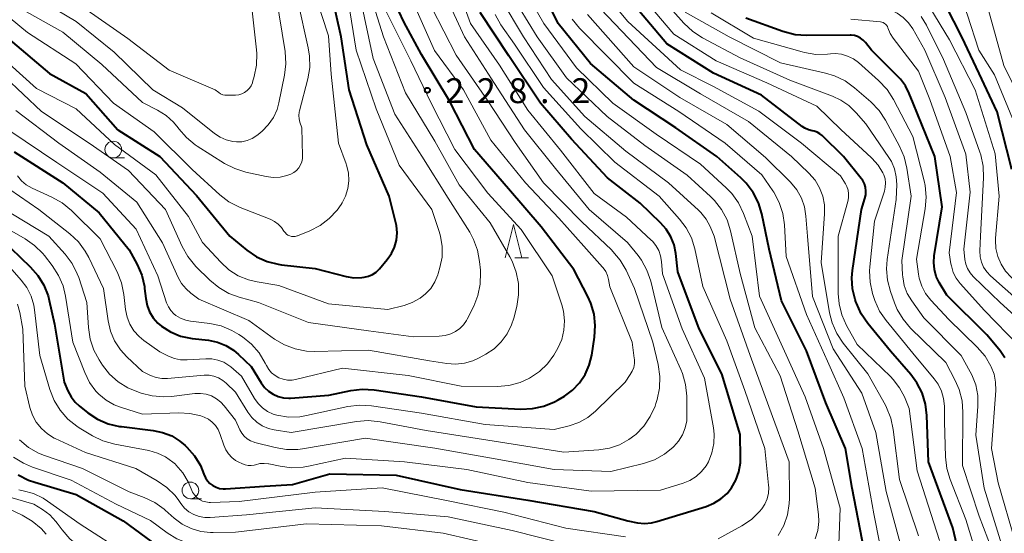
# Model space of a CAD drawing. Units: metres. Extents: x -77698 to -76000, y 27000 to 28500.
# Drawn here: x -76958 to -76809, y 27822 to 27900 of the extents above; entities that cross this region are included whole.
import ezdxf

# ---------------------------------------------------------------- set-up
doc = ezdxf.new("R2010")
doc.units = ezdxf.units.M
for name, color, linetype, lineweight in [('633100_広葉樹林', 7, 'Continuous', 13), ('633200_針葉樹林', 7, 'Continuous', 13), ('710100_等高線(計曲線)', 7, 'Continuous', 40), ('710200_等高線(主曲線)', 7, 'Continuous', 13), ('731200_図化機測定による標高点', 7, 'Continuous', 40)]:
    doc.layers.add(name, color=color, linetype=linetype, lineweight=lineweight)
doc.styles.add('Style-WORKING', font='MS Gothic.ttf')

msp = doc.modelspace()

# ---------------------------------------------------------------- linework, layer by layer
at = {"layer": '633100_広葉樹林', "linetype": 'Continuous', "lineweight": 13}
for p, q in [((-76943.42, 27878.78), (-76941.75, 27878.78)), ((-76931.8, 27827.43), (-76930.13, 27827.43))]:
    msp.add_line(p, q, dxfattribs=at)
for centre in [(-76943.42, 27880.03), (-76931.8, 27828.68)]:
    msp.add_circle(centre, 1.25, dxfattribs=at)
at = {"layer": '633200_針葉樹林', "linetype": 'Continuous', "lineweight": 13}
msp.add_line((-76882.95, 27863.74), (-76880.87, 27863.74), dxfattribs=at)
at = {"layer": '633200_針葉樹林', "linetype": 'Continuous', "lineweight": 13, "flags": 128}
msp.add_lwpolyline([(-76884.41, 27863.74), (-76883.16, 27868.74), (-76881.91, 27863.74)], dxfattribs=at)
at = {"layer": '710100_等高線(計曲線)', "linetype": 'Continuous', "lineweight": 40, "flags": 128}
for points, elevation in [([(-76901.07, 27865.34), (-76900.78, 27866.4), (-76900.68, 27867.49), (-76900.78, 27868.58), (-76900.87, 27869.01), (-76901.85, 27873), (-76905.25, 27880.75), (-76907.91, 27889), (-76909.08, 27897), (-76911.28, 27906.72)], 220), ([(-76845.76, 27870.33), (-76846.26, 27872), (-76847.04, 27873.56), (-76848.08, 27874.96), (-76848.9, 27875.77), (-76852.51, 27879), (-76858.7, 27883.3), (-76865, 27887.45), (-76871.53, 27893), (-76876.44, 27899), (-76879.42, 27905.19)], 250), ([(-76815.08, 27814.92), (-76817, 27823.07), (-76820.63, 27833), (-76820.87, 27839.96), (-76821.09, 27841.69), (-76821.6, 27843.36), (-76822.39, 27844.91), (-76823.3, 27846.14), (-76826.34, 27849.66), (-76829.8, 27853.85), (-76830.79, 27855.29), (-76831.51, 27856.87), (-76831.59, 27857.09), (-76831.71, 27857.45), (-76832.09, 27859.07), (-76832.18, 27860.73), (-76832.08, 27861.82), (-76830.74, 27871), (-76830.21, 27872.66), (-76830.08, 27873.21), (-76830.06, 27873.78), (-76830.13, 27874.34), (-76830.3, 27874.88), (-76830.55, 27875.38), (-76830.77, 27875.68), (-76833.45, 27879), (-76836.65, 27882.12), (-76837.01, 27882.42), (-76837.43, 27882.65), (-76837.87, 27882.81), (-76838.14, 27882.86), (-76838.71, 27883), (-76839.25, 27883.23), (-76839.69, 27883.52), (-76845.78, 27888.22), (-76853, 27891.54), (-76860.06, 27895.94), (-76867.99, 27905.4)], 260), ([(-76808.08, 27877), (-76810.28, 27885.72), (-76813, 27891.49), (-76815.63, 27897), (-76818.04, 27901.71)], 280), ([(-76950.81, 27845), (-76950.24, 27843.67), (-76949.77, 27842.78), (-76949.15, 27842), (-76948.53, 27841.43), (-76947.23, 27840.39), (-76945.77, 27839.43), (-76944.18, 27838.73), (-76942.48, 27838.33), (-76942.17, 27838.29), (-76937.41, 27837.73), (-76935.98, 27837.43), (-76934.62, 27836.89), (-76933.37, 27836.12), (-76932.57, 27835.43), (-76932.32, 27835.19), (-76931.18, 27833.89), (-76930.29, 27832.42), (-76929.76, 27831.11), (-76929.55, 27830.6), (-76929.25, 27830.14), (-76928.87, 27829.73), (-76928.43, 27829.4), (-76927.94, 27829.15), (-76927.41, 27828.99), (-76926.86, 27828.92), (-76926.52, 27828.93), (-76920.66, 27829.34), (-76916.42, 27829.58), (-76910.81, 27831.19), (-76900.8, 27831), (-76891.18, 27828.82), (-76881, 27827.21), (-76871, 27825.52), (-76865.91, 27824.09), (-76864.46, 27823.82), (-76863.4, 27823.72), (-76862.35, 27823.8), (-76861.58, 27823.98), (-76854.11, 27826.27), (-76852.96, 27826.74), (-76851.9, 27827.4), (-76850.97, 27828.24), (-76850.32, 27829.05), (-76849.65, 27830.23), (-76849.19, 27831.5), (-76848.97, 27832.83), (-76848.94, 27833.59), (-76849, 27837.13), (-76851.78, 27846.22), (-76855.19, 27853), (-76858.38, 27861.62), (-76858.69, 27864.36), (-76858.95, 27865.66), (-76859.44, 27866.9), (-76860.13, 27868.03), (-76860.99, 27869), (-76864.06, 27871.94), (-76869, 27875.77), (-76874.42, 27881.58), (-76879.07, 27887), (-76883.85, 27894.15), (-76888.15, 27900.69)], 240), ([(-76936.18, 27853.44), (-76934.79, 27852.56), (-76933.27, 27851.94), (-76931.56, 27851.58), (-76929.06, 27851.3), (-76927.73, 27851.03), (-76926.46, 27850.53), (-76925.31, 27849.82), (-76924.54, 27849.18), (-76922.65, 27847.35), (-76921.13, 27844.87), (-76920.65, 27844.2), (-76920.05, 27843.63), (-76919.36, 27843.17), (-76918.6, 27842.83), (-76917.8, 27842.64), (-76916.97, 27842.58), (-76916.72, 27842.59), (-76910.97, 27843.03), (-76907.65, 27843.72), (-76905.92, 27843.93), (-76904.15, 27843.83), (-76897, 27842.79), (-76888.75, 27841.25), (-76882.02, 27840.93), (-76880.28, 27841), (-76878.58, 27841.37), (-76876.96, 27842.03), (-76876.4, 27842.34), (-76875.48, 27842.89), (-76874.25, 27843.79), (-76873.2, 27844.88), (-76872.35, 27846.14), (-76871.73, 27847.53), (-76871.35, 27849.05), (-76870.93, 27851.77), (-76870.82, 27853.51), (-76871.01, 27855.24), (-76871.5, 27856.91), (-76871.95, 27857.9), (-76874.05, 27861.95), (-76879, 27868.4), (-76883.9, 27874.1), (-76889, 27880.03), (-76892.75, 27887.25), (-76897, 27894.36), (-76899.68, 27899.25), (-76900.39, 27900.85)], 230), ([(-76840.73, 27897.32), (-76842.56, 27897.8), (-76848.16, 27899.84)], 270), ([(-76809.15, 27848.66), (-76809.84, 27849.73), (-76810.03, 27849.97), (-76811.87, 27852.13), (-76817.9, 27858.1), (-76819.02, 27859.98), (-76819.47, 27860.93), (-76819.76, 27861.95), (-76819.86, 27863), (-76819.78, 27864.03), (-76818.58, 27871.42), (-76819.69, 27879), (-76822.97, 27887.03), (-76823.54, 27888.46), (-76824.11, 27889.61), (-76824.88, 27890.65), (-76825.2, 27890.98), (-76829.23, 27895), (-76830.11, 27896.15), (-76830.46, 27896.52), (-76830.86, 27896.83), (-76831.31, 27897.06), (-76831.79, 27897.21), (-76832.29, 27897.28), (-76832.45, 27897.28), (-76839, 27897.19), (-76840.73, 27897.32)], 270), ([(-76959.23, 27896.77), (-76953, 27891.5), (-76947.55, 27888.45), (-76942.73, 27883), (-76936.43, 27879), (-76930.89, 27873.11), (-76925.86, 27867), (-76923.28, 27864.88), (-76921.85, 27863.89), (-76920.26, 27863.17), (-76918.57, 27862.74), (-76918.06, 27862.67), (-76913, 27862.09), (-76908.36, 27860.91), (-76907.18, 27860.72), (-76905.98, 27860.74), (-76905.62, 27860.79), (-76904.98, 27860.94), (-76904.39, 27861.21), (-76903.84, 27861.57), (-76903.33, 27862.07), (-76902.17, 27863.45), (-76901.53, 27864.35), (-76901.07, 27865.34)], 220), ([(-76958.33, 27879.67), (-76951, 27875.03), (-76945.52, 27870.48), (-76941, 27864.91), (-76939.82, 27862.69), (-76939.13, 27861.09), (-76938.74, 27859.39), (-76938.7, 27859.1), (-76938.53, 27857.57), (-76938.32, 27856.54), (-76937.94, 27855.56), (-76937.39, 27854.67), (-76936.7, 27853.88), (-76936.18, 27853.44)], 230), ([(-76830.33, 27819.67), (-76832.14, 27829), (-76833.12, 27835), (-76836.12, 27841.88), (-76839, 27849.73), (-76842.77, 27857.23), (-76844.66, 27865), (-76845.76, 27870.33)], 250), ([(-76958.85, 27865.15), (-76955.94, 27862.38), (-76954.78, 27861.08), (-76953.87, 27859.59), (-76953.24, 27857.97), (-76953.06, 27857.3), (-76952.27, 27853.73), (-76950.81, 27845)], 240), ([(-76957.72, 27831.04), (-76956.17, 27830.25), (-76955.25, 27829.93), (-76949, 27828.08), (-76941.92, 27824.08), (-76936.8, 27820.36)], 250)]:
    msp.add_lwpolyline(points, dxfattribs=dict(at, elevation=elevation))
at = {"layer": '710200_等高線(主曲線)', "linetype": 'Continuous', "lineweight": 13, "flags": 128}
for points, elevation in [([(-76805.52, 27885), (-76809.32, 27892.68), (-76811.6, 27901), (-76814.26, 27905.74), (-76820.34, 27911), (-76825.56, 27914.44), (-76830.24, 27916.57), (-76830.56, 27916.76), (-76830.84, 27916.99), (-76831.08, 27917.27), (-76831.27, 27917.59), (-76831.4, 27917.93), (-76831.42, 27918), (-76831.51, 27918.62), (-76831.5, 27919.25), (-76831.38, 27919.87), (-76831.34, 27919.98), (-76828.76, 27927.83), (-76828.36, 27929.53), (-76828.26, 27931.27), (-76828.33, 27932.14), (-76829.15, 27939)], 284), ([(-76807.31, 27883), (-76810.71, 27891.29), (-76813.04, 27895), (-76814.81, 27900.44), (-76815.49, 27902.04), (-76816.44, 27903.5), (-76816.97, 27904.12), (-76821, 27908.49), (-76825.94, 27911.38), (-76827.51, 27912.13), (-76829.19, 27912.59), (-76829.57, 27912.65), (-76833.11, 27913.16), (-76833.45, 27913.24), (-76833.77, 27913.38), (-76834.06, 27913.57)], 282), ([(-76959.91, 27907), (-76956.31, 27903.69), (-76949, 27899.3), (-76943.28, 27894.72), (-76937.46, 27889), (-76933, 27886.32), (-76928.17, 27882.45), (-76927.33, 27881.89), (-76926.41, 27881.48), (-76925.43, 27881.24), (-76924.86, 27881.19), (-76924.05, 27881.21), (-76923.25, 27881.38), (-76922.49, 27881.69), (-76921.8, 27882.12), (-76921.58, 27882.3), (-76921, 27882.8), (-76920.07, 27883.75), (-76919.31, 27884.84)], 214), ([(-76812.38, 27815.62), (-76815, 27824.29), (-76817.38, 27830.31), (-76817.88, 27831.98), (-76818.08, 27833.74), (-76818.21, 27839), (-76818.25, 27841.35), (-76818.38, 27842.51), (-76818.7, 27843.63), (-76819.21, 27844.68), (-76819.8, 27845.51), (-76823, 27849.35), (-76827.03, 27854.26), (-76828.01, 27855.7), (-76828.73, 27857.29), (-76828.83, 27857.59), (-76829.06, 27858.33), (-76829.44, 27860.03), (-76829.52, 27861.77), (-76829.47, 27862.38), (-76828.75, 27869.25), (-76827.29, 27873.75), (-76827.15, 27874.37), (-76827.11, 27875), (-76827.19, 27875.63), (-76827.38, 27876.24), (-76827.5, 27876.5), (-76828.23, 27877.7), (-76829.16, 27878.74), (-76829.26, 27878.84), (-76833.81, 27883), (-76837.45, 27886.55), (-76845, 27890.08), (-76852.63, 27893.37), (-76859, 27897.43), (-76866.44, 27906.19)], 262), ([(-76962.74, 27903), (-76956.36, 27897.64), (-76949.05, 27892.95), (-76943.36, 27887), (-76937.28, 27882.72), (-76931.53, 27877), (-76927.39, 27873.22), (-76926, 27872.17), (-76924.3, 27871.3), (-76919.78, 27869.53), (-76919.14, 27869.21), (-76918.56, 27868.79), (-76918.07, 27868.27), (-76917.72, 27867.74), (-76917.55, 27867.51), (-76917.35, 27867.3), (-76917.11, 27867.14), (-76916.85, 27867.01), (-76916.58, 27866.94), (-76916.29, 27866.91), (-76916, 27866.93), (-76915.72, 27867.01), (-76915.66, 27867.03), (-76913.82, 27867.77), (-76912.27, 27868.57), (-76910.88, 27869.62), (-76909.69, 27870.89), (-76909.08, 27871.77), (-76908.96, 27871.98), (-76908.42, 27873.03), (-76908.08, 27874.16), (-76907.94, 27875.33), (-76908.01, 27876.51), (-76908.28, 27877.66), (-76908.36, 27877.9), (-76909.51, 27881), (-76910.62, 27891.38), (-76911, 27897.15), (-76913.91, 27906.09)], 218), ([(-76886.67, 27869), (-76891.31, 27874.69), (-76895, 27881.31), (-76899.43, 27888.57), (-76902.71, 27897), (-76905.17, 27904.83)], 226), ([(-76862.22, 27866.21), (-76862.39, 27866.38), (-76866.14, 27869.86), (-76871, 27873.41), (-76876.05, 27879.95), (-76881, 27885.96), (-76885.24, 27892.76), (-76889.61, 27899), (-76892.14, 27905.92)], 238), ([(-76857.47, 27899.07), (-76862.89, 27905.19)], 264), ([(-76961.21, 27894.79), (-76955, 27889.21), (-76949, 27886.15), (-76943.21, 27880.79), (-76937, 27876.22), (-76932.08, 27869.92), (-76929.97, 27866.03), (-76927.24, 27863.06), (-76926.01, 27861.93), (-76924.6, 27861.03), (-76923.06, 27860.39), (-76921.73, 27860.08), (-76918.46, 27859.54), (-76911, 27856.78), (-76902.09, 27855.91), (-76899.63, 27856.53), (-76898.38, 27856.97), (-76897.22, 27857.62), (-76896.4, 27858.27), (-76895.61, 27859.11), (-76894.99, 27860.08), (-76894.54, 27861.15), (-76894.48, 27861.35), (-76894.22, 27862.27), (-76893.91, 27863.82), (-76893.89, 27865.41), (-76894.13, 27866.98), (-76894.34, 27867.69), (-76895.46, 27871), (-76900.34, 27877.66), (-76903.85, 27886.15), (-76906.83, 27895), (-76908.22, 27903.78)], 222), ([(-76947.33, 27901), (-76941.25, 27896.75), (-76935, 27891.97), (-76928.05, 27889), (-76927.53, 27888.6), (-76927.25, 27888.42), (-76926.94, 27888.29), (-76926.62, 27888.22), (-76926.34, 27888.21), (-76925, 27888.23), (-76924.52, 27888.28), (-76924.07, 27888.42), (-76923.64, 27888.63), (-76923.25, 27888.91), (-76922.92, 27889.25), (-76922.65, 27889.65), (-76922.46, 27890.09), (-76922.43, 27890.19), (-76922.18, 27891.04), (-76921.83, 27892.75), (-76921.78, 27894.49), (-76921.83, 27895.03), (-76922.76, 27903.24)], 212), ([(-76837.69, 27821.4), (-76837.32, 27822.67), (-76837.17, 27824), (-76837.23, 27825.07), (-76837.7, 27829), (-76840.34, 27837.66), (-76843, 27845.93), (-76846.82, 27853.18), (-76849, 27861.36), (-76850.45, 27867.78), (-76850.98, 27869.44), (-76851.8, 27870.98), (-76852.86, 27872.36), (-76853.48, 27872.97), (-76857, 27876.17), (-76863.34, 27880.66), (-76869.05, 27885), (-76875.15, 27890.85), (-76879.58, 27897), (-76883.66, 27903.68)], 246), ([(-76834.18, 27819.24), (-76833.97, 27826.03), (-76836.46, 27835), (-76839.2, 27842.8), (-76842.33, 27849.67), (-76846.07, 27857.93), (-76847.21, 27867), (-76848.5, 27870.42), (-76849.26, 27871.99), (-76850.28, 27873.41), (-76851.1, 27874.26), (-76855, 27877.83), (-76861.66, 27882.34), (-76868.2, 27887), (-76873.67, 27892.33), (-76878.59, 27899), (-76881.42, 27904.02)], 248), ([(-76819, 27821.15), (-76822.37, 27831.63), (-76823.57, 27841), (-76824.28, 27842.76), (-76825, 27844.15), (-76825.94, 27845.39), (-76826.37, 27845.83), (-76831.36, 27850.64), (-76832.97, 27853.53), (-76833.68, 27855.12), (-76834.11, 27856.81), (-76834.23, 27858.35), (-76834.27, 27867), (-76832.78, 27872.22), (-76832.68, 27872.78), (-76832.67, 27873.36), (-76832.76, 27873.93), (-76832.95, 27874.47), (-76833.15, 27874.85), (-76833.91, 27876.09), (-76839.79, 27881), (-76846.19, 27885.81), (-76853, 27889.55), (-76857.98, 27892.02), (-76865.9, 27899.34), (-76869.24, 27903.34)], 258), ([(-76959.74, 27891), (-76954.22, 27885.78), (-76947.06, 27881), (-76941.15, 27876.85), (-76935.54, 27871), (-76933.03, 27865.42), (-76932.17, 27863.9), (-76930.96, 27862.43), (-76928.86, 27860.35), (-76927.53, 27859.23), (-76926.01, 27858.37), (-76924.46, 27857.8), (-76921.56, 27857), (-76914, 27854), (-76905, 27852.73), (-76898.19, 27851.81), (-76894.33, 27851.91), (-76893.44, 27852.01), (-76892.59, 27852.26), (-76891.86, 27852.61), (-76891.22, 27853.07), (-76890.67, 27853.63), (-76890.22, 27854.27), (-76890.12, 27854.47), (-76889.13, 27856.44), (-76888.49, 27858.06), (-76888.14, 27859.77), (-76888.09, 27861.51), (-76888.12, 27861.85), (-76888.24, 27863.15), (-76888.56, 27864.87), (-76889.16, 27866.5), (-76889.74, 27867.56), (-76893, 27872.72), (-76896.97, 27879.03), (-76901, 27885.37), (-76904.26, 27893.74), (-76906.22, 27903)], 224), ([(-76956.49, 27900.77), (-76951, 27897.7), (-76945.16, 27892.84), (-76939, 27887.1), (-76936.75, 27885.95), (-76935.47, 27885.16), (-76934.35, 27884.15), (-76933.65, 27883.29), (-76933.55, 27883.16), (-76932.41, 27881.84), (-76931.07, 27880.73), (-76930.78, 27880.54), (-76926.67, 27877.95), (-76925.12, 27877.15), (-76923.45, 27876.62), (-76920.37, 27875.95), (-76919.33, 27875.82), (-76918.28, 27875.87), (-76917.26, 27876.1), (-76916.68, 27876.32), (-76916.23, 27876.57), (-76915.83, 27876.89), (-76915.49, 27877.27), (-76915.23, 27877.71), (-76915.04, 27878.19), (-76914.94, 27878.69), (-76914.93, 27879.06), (-76915, 27883.3), (-76915.31, 27884.15), (-76915.44, 27884.64), (-76915.48, 27885.14), (-76915.44, 27885.65), (-76915.39, 27885.88), (-76914.14, 27890.66), (-76913.84, 27892.37), (-76913.85, 27894.12), (-76914.05, 27895.37), (-76915.62, 27902.38)], 216), ([(-76919.31, 27884.84), (-76918.76, 27886.05), (-76918.48, 27887.08), (-76917.63, 27891.23), (-76917.43, 27892.96), (-76917.55, 27894.78), (-76918.87, 27903.13)], 214), ([(-76857.06, 27839.18), (-76857.03, 27839.95), (-76857.05, 27842.9), (-76857.22, 27844.64), (-76857.69, 27846.31), (-76857.93, 27846.92), (-76860.78, 27853.22), (-76862.48, 27860.21), (-76863.04, 27861.87), (-76863.87, 27863.39), (-76864.37, 27864.08), (-76865.95, 27866.05), (-76871.75, 27871), (-76876.84, 27877.16), (-76881.5, 27883), (-76886.02, 27889.98), (-76890.53, 27897), (-76893.28, 27903.05)], 236), ([(-76843.28, 27821.9), (-76842.45, 27823.4), (-76841.88, 27825.03), (-76841.61, 27826.72), (-76841.59, 27827.49), (-76841.62, 27833), (-76844.67, 27841.33), (-76847.51, 27849), (-76850.52, 27857.48), (-76852.9, 27867), (-76853.52, 27868.43), (-76854.14, 27869.55), (-76854.93, 27870.55), (-76855.3, 27870.9), (-76859.78, 27875), (-76866.22, 27879.78), (-76872.38, 27885), (-76877.44, 27890.56), (-76881.63, 27897), (-76885, 27902.66)], 244), ([(-76945, 27873.46), (-76939.98, 27868.02), (-76936.7, 27861), (-76935.38, 27856.95), (-76935.12, 27856.34), (-76934.76, 27855.78), (-76934.31, 27855.3), (-76934, 27855.05), (-76933.29, 27854.62), (-76932.51, 27854.32), (-76931.77, 27854.17), (-76928.86, 27853.81), (-76927.15, 27853.45), (-76925.54, 27852.79), (-76924.5, 27852.18), (-76923.96, 27851.82), (-76922.6, 27850.72), (-76921.45, 27849.41), (-76920.52, 27847.85), (-76920.35, 27847.49), (-76920.01, 27846.91), (-76919.57, 27846.4), (-76919.05, 27845.97), (-76918.46, 27845.64), (-76917.82, 27845.42), (-76917.16, 27845.31), (-76916.48, 27845.31), (-76915.97, 27845.4), (-76908.91, 27847.09), (-76899, 27846), (-76891, 27844.38), (-76885.58, 27844.36), (-76883.85, 27844.51), (-76882.16, 27844.95), (-76880.73, 27845.59), (-76880.59, 27845.68), (-76879.22, 27846.59), (-76878.03, 27847.73), (-76877.05, 27849.06), (-76876.85, 27849.41), (-76876.45, 27850.13), (-76875.88, 27851.44), (-76875.54, 27852.83), (-76875.45, 27854.25), (-76875.6, 27855.67), (-76875.86, 27856.66), (-76877.31, 27861), (-76882.01, 27867.99), (-76887, 27873.48), (-76891.96, 27880.04), (-76895.52, 27887), (-76898.59, 27893.41), (-76902.43, 27901)], 228), ([(-76864.93, 27848.42), (-76864.95, 27848.58), (-76865.27, 27851), (-76868.64, 27859.36), (-76868.82, 27860.43), (-76868.98, 27861.06), (-76869.26, 27861.66), (-76869.63, 27862.2), (-76869.72, 27862.31), (-76872.53, 27865.47), (-76876.31, 27869.69), (-76881.34, 27875), (-76886.56, 27881.44), (-76890.65, 27889), (-76895.06, 27894.94), (-76897.85, 27901.26)], 232), ([(-76864.74, 27837.12), (-76863.53, 27838.36), (-76862.54, 27839.8), (-76861.82, 27841.39), (-76861.7, 27841.76), (-76861.51, 27842.37), (-76861.15, 27844.08), (-76861.08, 27845.82), (-76861.35, 27847.67), (-76862.16, 27851), (-76864.92, 27859.08), (-76866.19, 27861.84), (-76867.06, 27863.36), (-76868.18, 27864.69), (-76868.39, 27864.91), (-76872.86, 27869.14), (-76878.61, 27875), (-76882.9, 27881.1), (-76887, 27887.36), (-76891.76, 27894.24), (-76895.5, 27901.5)], 234), ([(-76852.3, 27821.37), (-76848.75, 27823.34), (-76847.31, 27824.32), (-76846.07, 27825.53), (-76845.76, 27825.9), (-76845.29, 27826.63), (-76844.95, 27827.42), (-76844.75, 27828.27), (-76844.7, 27829.13), (-76844.72, 27829.48), (-76845.29, 27835), (-76848.28, 27843.72), (-76851, 27851.22), (-76854.61, 27859.39), (-76855.84, 27865.05), (-76856.36, 27866.71), (-76857.16, 27868.26), (-76858.14, 27869.55), (-76861.2, 27873), (-76867.86, 27878.14), (-76873, 27883.13), (-76878.62, 27889.38), (-76883, 27895.89), (-76885.03, 27898.84), (-76885.89, 27900.36)], 242), ([(-76824.55, 27819.45), (-76827, 27828.53), (-76828.58, 27837.42), (-76830.69, 27843.31), (-76835, 27850.02), (-76838.11, 27857.89), (-76838.88, 27867), (-76839.1, 27870), (-76839.32, 27871.39), (-76839.78, 27872.71), (-76840.46, 27873.94), (-76841.44, 27875.12), (-76845.17, 27878.83), (-76851, 27883.79), (-76858.11, 27887.89), (-76865, 27892.49), (-76871.98, 27900.35)], 254), ([(-76825, 27830.35), (-76825.94, 27837.87), (-76826.3, 27839.58), (-76826.96, 27841.19), (-76827.14, 27841.53), (-76829.77, 27846.23), (-76833.49, 27850.87), (-76834.45, 27852.32), (-76835.15, 27853.92), (-76835.54, 27855.45), (-76836.82, 27863), (-76836.29, 27870.36), (-76836.31, 27871.7), (-76836.56, 27873.03), (-76837.04, 27874.28), (-76837.73, 27875.44), (-76838.64, 27876.49), (-76841.26, 27879), (-76847.77, 27884.23), (-76855, 27888.4), (-76861.62, 27892.38), (-76870, 27901.17)], 256), ([(-76809.58, 27820.42), (-76812.26, 27829), (-76813.53, 27837), (-76813.21, 27841.36), (-76813.23, 27842.98), (-76813.53, 27844.57), (-76814.1, 27846.08), (-76814.36, 27846.57), (-76815.71, 27849), (-76821.33, 27854.67), (-76823.17, 27857.24), (-76823.83, 27858.35), (-76824.29, 27859.57), (-76824.53, 27860.84), (-76824.56, 27861.16), (-76824.67, 27863.33), (-76823.26, 27873), (-76823.89, 27877.24), (-76824.29, 27878.94), (-76824.99, 27880.56), (-76827.1, 27884.44), (-76828.06, 27885.89), (-76829.34, 27887.22), (-76831.8, 27889.35), (-76833.21, 27890.37), (-76834.78, 27891.13), (-76836.16, 27891.55), (-76842.93, 27893.07), (-76850.66, 27897), (-76857.28, 27900.72)], 266), ([(-76807.57, 27821), (-76810.17, 27829.83), (-76811.15, 27835), (-76810.52, 27843.75), (-76810.54, 27844.98), (-76810.77, 27846.18), (-76811.19, 27847.31), (-76811.23, 27847.39), (-76812.12, 27848.89), (-76813.29, 27850.25), (-76817.59, 27854.41), (-76820.29, 27857.33), (-76821.07, 27858.32), (-76821.66, 27859.44), (-76822.05, 27860.64), (-76822.16, 27861.26), (-76822.47, 27863.53), (-76821.14, 27871.12), (-76820.99, 27872.85), (-76821.14, 27874.59), (-76821.3, 27875.31), (-76823, 27882), (-76825.92, 27887.58), (-76826.86, 27889.05), (-76828.16, 27890.45), (-76831.19, 27893.12), (-76831.96, 27893.68), (-76832.82, 27894.11), (-76833.73, 27894.38), (-76834.68, 27894.49), (-76835.4, 27894.46), (-76835.86, 27894.41), (-76837.6, 27894.37), (-76839.33, 27894.64), (-76839.67, 27894.74), (-76847, 27896.83), (-76853.37, 27900.63)], 268), ([(-76806.05, 27853.51), (-76809.87, 27857), (-76813.91, 27860.93), (-76814.39, 27861.48), (-76814.76, 27862.1), (-76815.02, 27862.78), (-76815.16, 27863.49), (-76815.31, 27865), (-76814.38, 27873.62), (-76815, 27879.32), (-76818.14, 27887.86), (-76821.18, 27895), (-76823, 27898.19), (-76823.64, 27899.13), (-76824.44, 27899.93), (-76825.37, 27900.59), (-76826.39, 27901.08)], 274), ([(-76810.6, 27879.4), (-76813.59, 27889), (-76817.46, 27896.54), (-76820.45, 27901.42)], 278), ([(-76827, 27815.75), (-76828.86, 27825.14), (-76830.61, 27835), (-76833.39, 27842.61), (-76835.87, 27848.13), (-76839, 27855.18), (-76842.09, 27863.91), (-76842.35, 27868.68), (-76842.59, 27870.41), (-76843.13, 27872.06), (-76843.95, 27873.6), (-76844.1, 27873.83), (-76845.76, 27876.24), (-76851.24, 27881), (-76858.22, 27885.78), (-76865, 27890.03), (-76873.19, 27898.32), (-76874.3, 27899.66)], 252), ([(-76809.75, 27816.25), (-76813, 27824.81), (-76815.54, 27832.46), (-76815.45, 27840.46), (-76815.59, 27842.2), (-76816.02, 27843.89), (-76816.62, 27845.25), (-76818.05, 27847.95), (-76823.34, 27853.13), (-76824.48, 27854.46), (-76825.37, 27855.96), (-76825.77, 27856.93), (-76826.38, 27858.64), (-76826.82, 27860.33), (-76826.96, 27862.07), (-76826.85, 27863.47), (-76825.5, 27872.5), (-76825.43, 27874.75), (-76825.49, 27875.94), (-76825.76, 27877.11), (-76826.23, 27878.21), (-76826.63, 27878.85), (-76830.1, 27883.9), (-76831.55, 27885.58), (-76832.63, 27886.64), (-76833.87, 27887.49), (-76835.08, 27888.05), (-76841.54, 27890.46), (-76849, 27893.84), (-76854.69, 27896.87), (-76856.15, 27897.82), (-76857.47, 27899.07)], 264), ([(-76827.28, 27899.04), (-76827.47, 27899.15), (-76827.69, 27899.22), (-76827.87, 27899.25), (-76832.35, 27899.65)], 272), ([(-76807.02, 27850.45), (-76812.23, 27855.77), (-76815.86, 27859.83), (-76816.46, 27860.63), (-76816.91, 27861.53), (-76817.2, 27862.49), (-76817.26, 27862.79), (-76817.52, 27864.48), (-76816.44, 27873.56), (-76817.36, 27879), (-76820.42, 27887.58), (-76822.15, 27891.85), (-76825.97, 27896.81), (-76826.41, 27897.51), (-76826.75, 27898.34), (-76826.83, 27898.55), (-76826.95, 27898.74), (-76827.1, 27898.91), (-76827.28, 27899.04)], 272), ([(-76806.91, 27857.09), (-76811.31, 27861), (-76811.88, 27861.6), (-76812.34, 27862.29), (-76812.67, 27863.05), (-76812.86, 27863.86), (-76812.91, 27864.75), (-76812.81, 27867), (-76812.35, 27875.78), (-76812.41, 27877.53), (-76812.77, 27879.23), (-76812.9, 27879.63), (-76815, 27885.62), (-76818.39, 27893.61), (-76820.94, 27898.75), (-76821.75, 27900.08)], 276), ([(-76958.09, 27885.91), (-76951.6, 27881), (-76945.39, 27876.61), (-76939.88, 27872.12), (-76936, 27866), (-76933.64, 27860.77), (-76933.12, 27859.85), (-76932.45, 27859.03), (-76931.76, 27858.42), (-76930.51, 27857.49), (-76923, 27854.26), (-76919.15, 27851.49), (-76917.65, 27850.61), (-76916.02, 27849.99), (-76914.3, 27849.67), (-76913.12, 27849.62), (-76905, 27849.79), (-76895.79, 27848.21), (-76893.2, 27847.8), (-76891.87, 27847.7), (-76890.54, 27847.84), (-76889.26, 27848.21), (-76888.32, 27848.65), (-76887.32, 27849.19), (-76886.07, 27850.03), (-76884.98, 27851.07), (-76884.09, 27852.29), (-76883.42, 27853.64), (-76883.1, 27854.64), (-76882.66, 27856.39), (-76882.38, 27858.12), (-76882.4, 27859.86), (-76882.73, 27861.57), (-76883.35, 27863.2), (-76883.7, 27863.87), (-76886.67, 27869)], 226), ([(-76959, 27882.85), (-76951.93, 27878.07), (-76945, 27873.46)], 228), ([(-76793.06, 27819.13), (-76795.39, 27823), (-76799.45, 27835.69), (-76799.84, 27837.39), (-76799.92, 27839.13), (-76799.84, 27840.1), (-76798.79, 27847.68), (-76798.7, 27849.42), (-76798.93, 27851.2), (-76798.94, 27851.23), (-76799.23, 27852.14), (-76799.67, 27853), (-76800.25, 27853.76), (-76800.7, 27854.2), (-76805.56, 27858.44), (-76808.19, 27860.81), (-76809.04, 27861.72), (-76809.72, 27862.76), (-76810.21, 27863.91), (-76810.49, 27865.12), (-76810.55, 27866.36), (-76810.53, 27866.7), (-76810.02, 27873), (-76810.6, 27879.4)], 278), ([(-76957.86, 27876.06), (-76957.25, 27875.33), (-76956.52, 27874.72), (-76955.63, 27874.22), (-76952.65, 27872.87), (-76951.13, 27872.02), (-76949.71, 27870.85), (-76945.41, 27866.59), (-76942.85, 27861.59), (-76942.2, 27859.97), (-76941.82, 27858.17), (-76941.56, 27855.93), (-76941.33, 27854.8), (-76940.91, 27853.72), (-76940.3, 27852.74), (-76939.54, 27851.87), (-76938.83, 27851.29), (-76936.43, 27849.57), (-76935.1, 27848.9), (-76934.22, 27848.55), (-76933.29, 27848.35), (-76932.29, 27848.33), (-76929.47, 27848.51), (-76928.55, 27848.49), (-76927.65, 27848.31), (-76926.79, 27847.98), (-76926, 27847.5), (-76925.72, 27847.28), (-76924.09, 27845.91), (-76922.15, 27842.53), (-76921.61, 27841.76), (-76920.95, 27841.11), (-76920.19, 27840.57), (-76919.35, 27840.18), (-76918.77, 27840), (-76917.04, 27839.74), (-76915.3, 27839.79), (-76914.3, 27839.95), (-76908.09, 27841.3), (-76906.36, 27841.52), (-76904.51, 27841.42), (-76897, 27840.32), (-76887.4, 27838.6), (-76877, 27837.84), (-76874.74, 27838.42), (-76873.3, 27838.93), (-76871.97, 27839.67), (-76870.81, 27840.63), (-76866.33, 27845), (-76865.55, 27846.12), (-76865.25, 27846.64), (-76865.04, 27847.21), (-76864.93, 27847.81), (-76864.93, 27848.42)], 232), ([(-76960.48, 27875), (-76954.62, 27871), (-76949.95, 27867.32), (-76948.68, 27866.12), (-76947.63, 27864.73), (-76947.12, 27863.78), (-76944.88, 27859.12), (-76944.19, 27854.21), (-76943.83, 27852.65), (-76943.21, 27851.19), (-76942.34, 27849.85), (-76941.37, 27848.79), (-76939, 27846.58), (-76937.79, 27846), (-76936.98, 27845.7), (-76936.13, 27845.55), (-76935.23, 27845.54), (-76929.75, 27846.02), (-76929, 27846.02), (-76928.26, 27845.89), (-76927.56, 27845.64), (-76926.91, 27845.26), (-76926.4, 27844.85), (-76925, 27843.5), (-76923.13, 27840.46), (-76922.53, 27839.66), (-76921.8, 27838.97), (-76920.97, 27838.43), (-76920.05, 27838.03), (-76919.19, 27837.81), (-76916.61, 27837.39), (-76906.77, 27839.06), (-76905.03, 27839.2), (-76903.24, 27839.03), (-76896.29, 27837.71), (-76887, 27836.25), (-76875.56, 27834.44), (-76870.27, 27834.8), (-76868.68, 27835.04), (-76867.16, 27835.56), (-76865.76, 27836.33), (-76864.88, 27837), (-76864.74, 27837.12)], 234), ([(-76960.55, 27871.45), (-76953.11, 27867), (-76950.66, 27864.27), (-76949.62, 27862.87), (-76948.84, 27861.31), (-76948.63, 27860.75), (-76947.39, 27857), (-76947.16, 27853.21), (-76946.9, 27851.49), (-76946.35, 27849.83), (-76945.55, 27848.35), (-76945.03, 27847.55), (-76943.97, 27846.2), (-76942.7, 27845.06), (-76941.24, 27844.15), (-76940.11, 27843.66), (-76939.22, 27843.35), (-76937.54, 27842.91), (-76935.8, 27842.76), (-76934.65, 27842.84), (-76931.13, 27843.26), (-76930.28, 27843.29), (-76929.44, 27843.17), (-76928.62, 27842.91), (-76927.87, 27842.5), (-76927.2, 27841.98), (-76926.7, 27841.44), (-76925, 27839.28), (-76924.34, 27837.8), (-76924.06, 27837.29), (-76923.69, 27836.84), (-76923.25, 27836.45), (-76922.75, 27836.15), (-76922.2, 27835.94), (-76922.11, 27835.91), (-76919.06, 27835.13), (-76917.34, 27834.85), (-76915.6, 27834.86), (-76914.9, 27834.96), (-76905.44, 27836.56), (-76895, 27835.05), (-76886.47, 27833.53), (-76877, 27831.82), (-76868.46, 27831.54), (-76863.58, 27832.75), (-76861.93, 27833.31), (-76860.4, 27834.15), (-76859.08, 27835.21), (-76859, 27835.29), (-76858.27, 27836.12), (-76857.69, 27837.06), (-76857.28, 27838.1), (-76857.06, 27839.18)], 236), ([(-76962.24, 27869.76), (-76956.7, 27866.58), (-76955.27, 27865.59), (-76954.03, 27864.36), (-76953.79, 27864.07), (-76952.6, 27862.55), (-76951.65, 27861.08)], 238), ([(-76951.65, 27861.08), (-76950.97, 27859.48), (-76950.6, 27857.92), (-76949.52, 27851), (-76947.72, 27846.42), (-76946.99, 27844.96), (-76946.02, 27843.64), (-76945.6, 27843.19), (-76944.51, 27842.29), (-76943.29, 27841.59), (-76942.31, 27841.21), (-76939, 27840.17), (-76933.54, 27840.36), (-76931.87, 27840.27), (-76930.25, 27839.9), (-76929.73, 27839.72), (-76929.09, 27839.4), (-76928.5, 27838.97), (-76928.01, 27838.45), (-76927.6, 27837.85), (-76927.3, 27837.13), (-76926.77, 27835.49), (-76926.48, 27834.81), (-76926.08, 27834.2), (-76925.58, 27833.66), (-76925, 27833.21), (-76924.61, 27833), (-76923.95, 27832.68), (-76923.54, 27832.52), (-76923.1, 27832.43), (-76922.66, 27832.42), (-76922.22, 27832.49), (-76922, 27832.56), (-76921.36, 27832.72), (-76920.71, 27832.76), (-76920.05, 27832.7), (-76919.97, 27832.68), (-76918.29, 27832.32), (-76916.56, 27832.1), (-76914.82, 27832.18), (-76914.01, 27832.33), (-76908.44, 27833.56), (-76899.56, 27833), (-76890.19, 27831.81), (-76881, 27829.86), (-76871.44, 27828.56), (-76861, 27828.71), (-76857.61, 27829.75), (-76856.58, 27830.17), (-76855.64, 27830.76), (-76854.81, 27831.51), (-76854.13, 27832.39), (-76853.78, 27833), (-76853.25, 27834.33), (-76852.96, 27835.74), (-76852.92, 27837.17), (-76853.04, 27838.13), (-76854.39, 27845.61), (-76857.76, 27853), (-76860.71, 27861.29), (-76860.86, 27863.18), (-76860.99, 27864.02), (-76861.27, 27864.82), (-76861.69, 27865.56), (-76862.22, 27866.21)], 238), ([(-76959, 27862.29), (-76957.28, 27860.37), (-76956.43, 27859.23), (-76955.79, 27857.96), (-76955.38, 27856.6), (-76955.26, 27855.88), (-76954.46, 27849), (-76952.96, 27843.86), (-76952.32, 27842.24), (-76951.42, 27840.75), (-76950.27, 27839.44), (-76948.91, 27838.35), (-76948.55, 27838.12), (-76946.56, 27836.92), (-76945, 27836.15), (-76943.2, 27835.63), (-76938.05, 27834.68), (-76936.75, 27834.31), (-76935.53, 27833.73), (-76934.43, 27832.95), (-76934.07, 27832.62), (-76933.98, 27832.54), (-76932.95, 27831.35), (-76932.14, 27829.99), (-76931.7, 27828.91), (-76931.49, 27828.43), (-76931.21, 27828), (-76930.85, 27827.62), (-76930.43, 27827.31), (-76929.97, 27827.08), (-76929.47, 27826.94), (-76928.96, 27826.88), (-76928.79, 27826.88), (-76924.46, 27827), (-76913, 27828.4), (-76902.92, 27829.08), (-76893, 27827.11), (-76884.59, 27825.41), (-76875.25, 27823), (-76866.29, 27821.71)], 242), ([(-76957.84, 27856.74), (-76957.5, 27855.5), (-76957.04, 27852.96), (-76956.76, 27844.41), (-76955.97, 27841.16), (-76955.59, 27840.01), (-76955.01, 27838.95), (-76954.25, 27838), (-76953.34, 27837.2), (-76952.3, 27836.57), (-76952.15, 27836.49), (-76947.62, 27834.38), (-76940.02, 27831.98), (-76936.79, 27830.13), (-76935.36, 27829.13), (-76934.12, 27827.9), (-76933.53, 27827.14), (-76933.22, 27826.69), (-76932.68, 27826.03)], 244), ([(-76957.54, 27836.28), (-76956.2, 27835.17), (-76954.68, 27834.31), (-76953.79, 27833.96), (-76948.03, 27831.97), (-76941, 27828.45), (-76938.75, 27827.61), (-76937.18, 27826.86), (-76935.76, 27825.85), (-76935.6, 27825.72), (-76934.24, 27824.51), (-76933.04, 27823.61), (-76931.69, 27822.94), (-76930.25, 27822.5), (-76928.76, 27822.33), (-76928.36, 27822.33), (-76925, 27822.38), (-76914.33, 27823.67), (-76903, 27823.35), (-76893.74, 27822.26), (-76885, 27820.22)], 246), ([(-76958.44, 27833.7), (-76956.96, 27832.78), (-76955.57, 27832.19), (-76949.75, 27830.25), (-76943, 27826.6), (-76937.83, 27824.17), (-76935.31, 27822.29), (-76933.83, 27821.37), (-76932.21, 27820.73), (-76930.51, 27820.37), (-76930.12, 27820.33), (-76927, 27820.08), (-76916.73, 27821), (-76909, 27820.92), (-76905, 27820.71), (-76898.98, 27821), (-76892.34, 27819.66), (-76889, 27817.93), (-76879.81, 27816.19), (-76871, 27814.05), (-76861.48, 27814.25), (-76859.75, 27814.14), (-76858.03, 27813.71), (-76851, 27811.3)], 248), ([(-76822.17, 27821.83), (-76825, 27830.35)], 256), ([(-76959, 27827.68), (-76955.37, 27826.63), (-76954.06, 27825.81), (-76952.98, 27825), (-76952.05, 27824.01), (-76951.85, 27823.75), (-76951.11, 27822.73), (-76949.98, 27821.41), (-76948.63, 27820.3), (-76946.98, 27819.4), (-76941.46, 27817), (-76934.29, 27813.71), (-76925, 27811.59)], 254), ([(-76957.66, 27828.77), (-76957, 27828.64), (-76955.44, 27828.2), (-76953.98, 27827.5), (-76953.34, 27827.08), (-76948.42, 27823.58), (-76941.22, 27819), (-76933.65, 27816.35), (-76924.34, 27815), (-76914.62, 27815.38)], 252), ([(-76961.49, 27827), (-76957.13, 27824.95), (-76955.62, 27824.07), (-76954.29, 27822.94), (-76953.54, 27822.1)], 256), ([(-76932.68, 27826.03), (-76932.02, 27825.48), (-76931.29, 27825.05), (-76930.48, 27824.75), (-76929.64, 27824.6), (-76928.82, 27824.59), (-76923.37, 27825), (-76913, 27826.04), (-76902.5, 27825.5), (-76893, 27824.68), (-76883.33, 27822.67), (-76875, 27820.55)], 244)]:
    msp.add_lwpolyline(points, dxfattribs=dict(at, elevation=elevation))
at = {"layer": '731200_図化機測定による標高点', "linetype": 'Continuous', "lineweight": 40}
msp.add_circle((-76896.11, 27888.96, 228.23), 0.375, dxfattribs=at)

# ---------------------------------------------------------------- texts
at = {"layer": '731200_図化機測定による標高点', "linetype": 'Continuous', "lineweight": 40, "style": 'Style-WORKING'}
for s, p in [('2', (-76893.4, 27887.02, -10)), ('2', (-76888.65, 27887.02, -10)), ('8', (-76883.9, 27887.02, -10)), ('2', (-76874.4, 27887.02, -10)), ('.', (-76879.15, 27887.02, -10))]:
    msp.add_text(s, height=3.75, dxfattribs=at).set_placement(p)

doc.saveas('drawing.dxf')
